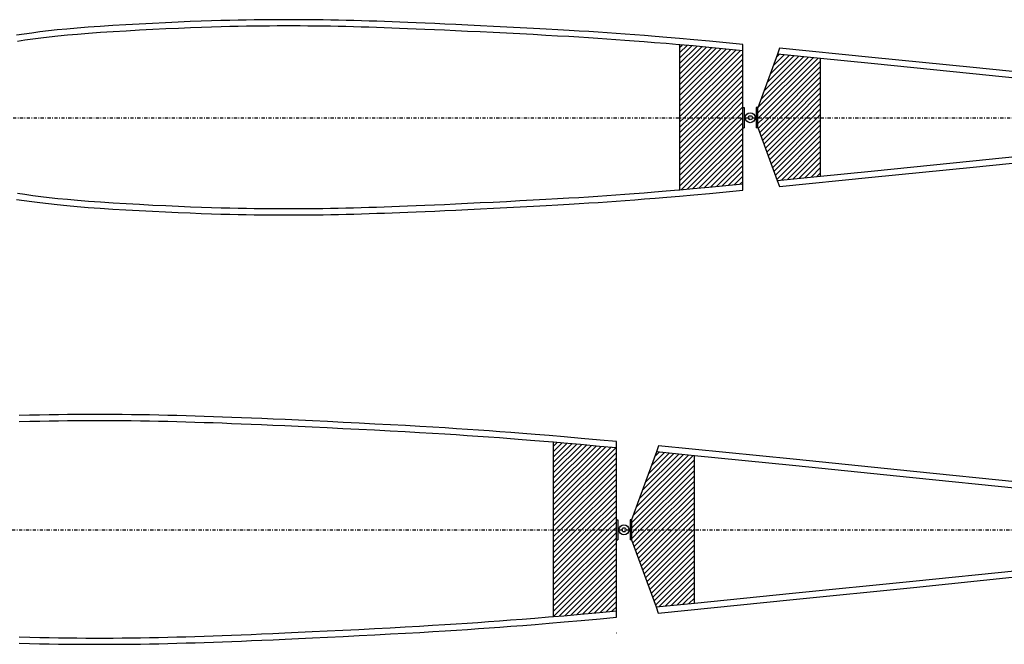
# Model space of a CAD drawing. Extents: x 37509 to 40755, y -3096 to -297.
# Drawn here: x 40204 to 40361, y -1475 to -1375 of the extents above; entities that cross this region are included whole.
import ezdxf

# ---------------------------------------------------------------- set-up
doc = ezdxf.new("R2010")
doc.units = 0
doc.header["$MEASUREMENT"] = 0
doc.linetypes.add('DASHDOT', pattern=[1, 0.5, -0.25, 0, -0.25])
doc.layers.get('0').update_dxf_attribs({"linetype": 'CONTINUOUS'})
doc.layers.add('HATCH', color=9, linetype='CONTINUOUS')
pattern_1 = [(45, (37209.5385, -1969.4236), (-0.42426407, 0.42426407), [])]
pattern_2 = [(45, (37209.5385, -1956.86475), (-0.42426407, 0.42426407), [])]

msp = doc.modelspace()

# ---------------------------------------------------------------- hatches: boundary and pattern name
at = {"layer": 'HATCH', "linetype": 'Continuous'}
h = msp.add_hatch(dxfattribs=at)
h.set_pattern_fill('U', color=256, scale=0.6, angle=45, style=0, pattern_type=0)
h.set_pattern_definition(pattern_1)
h.paths.add_polyline_path([(40319.14953, -1380.30002), (40313.77994, -1379.78788), (40311.25005, -1379.55518), (40309.14953, -1379.36946), (40309.14953, -1390.98083), (40319.14953, -1390.98083)])
h = msp.add_hatch(dxfattribs=at)
h.set_pattern_fill('U', color=256, scale=0.6, angle=45, style=0, pattern_type=0)
h.set_pattern_definition(pattern_1)
h.paths.add_polyline_path([(40331.56684, -1381.55192), (40324.6784, -1380.86097), (40321.58571, -1389.35806), (40321.58571, -1390.98083), (40331.56684, -1390.98083)])
h = msp.add_hatch(dxfattribs=at)
h.set_pattern_fill('U', color=256, scale=0.6, angle=45, style=0, pattern_type=0)
h.set_pattern_definition(pattern_1)
h.paths.add_polyline_path([(40319.14953, -1390.98083), (40309.14953, -1390.98083), (40309.14953, -1402.47769), (40311.25005, -1402.29197), (40313.77994, -1402.05927), (40319.14953, -1401.54713)])
h = msp.add_hatch(dxfattribs=at)
h.set_pattern_fill('U', color=256, scale=0.6, angle=45, style=0, pattern_type=0)
h.set_pattern_definition(pattern_1)
h.paths.add_polyline_path([(40331.56684, -1390.98083), (40321.58571, -1390.98083), (40321.58571, -1392.60359), (40324.63819, -1400.99022), (40331.56684, -1400.29523)])
h = msp.add_hatch(dxfattribs=at)
h.set_pattern_fill('U', color=256, scale=0.6, angle=45, style=0, pattern_type=0)
h.set_pattern_definition(pattern_2)
h.paths.add_polyline_path([(40299.02767, -1443.63062), (40296.32248, -1443.3726), (40293.31403, -1443.09589), (40290.62544, -1442.85818), (40289.02767, -1442.72265), (40289.02767, -1456.68284), (40299.02767, -1456.68284)])
h = msp.add_hatch(dxfattribs=at)
h.set_pattern_fill('U', color=256, scale=0.6, angle=45, style=0, pattern_type=0)
h.set_pattern_definition(pattern_2)
h.paths.add_polyline_path([(40311.44498, -1444.86559), (40305.3952, -1444.25876), (40301.46384, -1455.06007), (40301.46384, -1456.68284), (40311.44498, -1456.68284)])
h = msp.add_hatch(dxfattribs=at)
h.set_pattern_fill('U', color=256, scale=0.6, angle=45, style=0, pattern_type=0)
h.set_pattern_definition(pattern_2)
h.paths.add_polyline_path([(40299.02767, -1456.68284), (40289.02767, -1456.68284), (40289.02767, -1470.50685), (40290.62544, -1470.37133), (40293.31403, -1470.13362), (40296.32248, -1469.85691), (40299.02767, -1469.59889)])
h = msp.add_hatch(dxfattribs=at)
h.set_pattern_fill('U', color=256, scale=0.6, angle=45, style=0, pattern_type=0)
h.set_pattern_definition(pattern_2)
h.paths.add_polyline_path([(40311.44498, -1456.68284), (40301.46384, -1456.68284), (40301.46384, -1458.3056), (40305.34739, -1468.97554), (40311.44498, -1468.36392)])

# ---------------------------------------------------------------- linework, layer by layer
at = {"color": 1}
for p, q in [((40309.14953, -1402.47769), (40309.14953, -1379.36946)), ((40331.56684, -1400.29523), (40331.56684, -1381.55192)), ((40289.02767, -1470.50685), (40289.02767, -1442.72265)), ((40311.44498, -1468.36392), (40311.44498, -1444.86559))]:
    msp.add_line(p, q, dxfattribs=at)
at = {"color": 5}
for p, q in [((40319.14953, -1380.30002), (40319.14953, -1379.29548)), ((40325.03131, -1379.89135), (40324.6784, -1380.86097)), ((40324.63819, -1400.99022), (40324.9911, -1401.95983)), ((40319.14953, -1402.55167), (40319.14953, -1401.54713)), ((40299.02767, -1443.63106), (40299.02767, -1442.62608)), ((40305.74811, -1443.28914), (40305.3952, -1444.25876)), ((40299.02767, -1470.60343), (40299.02767, -1469.59845)), ((40305.34739, -1468.97554), (40305.7003, -1469.94516))]:
    msp.add_line(p, q, dxfattribs=at)
at = {"color": 2, "linetype": 'ByBlock'}
for p, q in [((40319.14953, -1401.54713), (40319.14953, -1380.30002)), ((40324.6784, -1380.86097), (40321.56684, -1389.4099)), ((40321.56684, -1392.55175), (40324.63819, -1400.99022)), ((40299.02767, -1469.59845), (40299.02767, -1443.63106)), ((40305.3952, -1444.25876), (40301.44498, -1455.11191)), ((40301.44498, -1458.25376), (40305.34739, -1468.97554))]:
    msp.add_line(p, q, dxfattribs=at)
at = {"color": 7, "linetype": 'ByBlock'}
for p, q in [((40319.13066, -1389.38538), (40319.39657, -1389.38538)), ((40319.39657, -1389.38538), (40319.39657, -1392.57628)), ((40321.3198, -1389.38538), (40321.3198, -1392.57628)), ((40321.58571, -1389.38538), (40321.3198, -1389.38538)), ((40321.58571, -1392.57628), (40321.58571, -1389.38538)), ((40319.13066, -1392.57628), (40319.39657, -1392.57628)), ((40321.58571, -1392.57628), (40321.3198, -1392.57628)), ((40299.0088, -1455.08739), (40299.27471, -1455.08739)), ((40299.27471, -1455.08739), (40299.27471, -1458.27828)), ((40301.19794, -1455.08739), (40301.19794, -1458.27828)), ((40301.46384, -1455.08739), (40301.19794, -1455.08739)), ((40301.46384, -1458.27828), (40301.46384, -1455.08739)), ((40299.0088, -1458.27828), (40299.27471, -1458.27828)), ((40301.46384, -1458.27828), (40301.19794, -1458.27828))]:
    msp.add_line(p, q, dxfattribs=at)
at = {"color": 7, "linetype": 'DASHDOT'}
for p, q in [((40161.08527, -1390.98083), (40426.53662, -1390.98083)), ((40319.39657, -1390.84787), (40319.57162, -1390.84787)), ((40319.39657, -1391.11378), (40319.57162, -1391.11378)), ((40321.14475, -1390.84787), (40321.3198, -1390.84787)), ((40321.14475, -1391.11378), (40321.3198, -1391.11378)), ((40114.74373, -1456.68284), (40430.40847, -1456.68284)), ((40299.27471, -1456.54988), (40299.44976, -1456.54988)), ((40299.27471, -1456.81579), (40299.44976, -1456.81579)), ((40301.02289, -1456.54988), (40301.19794, -1456.54988)), ((40301.02289, -1456.81579), (40301.19794, -1456.81579))]:
    msp.add_line(p, q, dxfattribs=at)
at = {"color": 5, "flags": 128}
for points in [[(40319.14953, -1379.29548), (40313.87321, -1378.79223), (40311.33988, -1378.55922), (40309.07544, -1378.35901), (40307.04152, -1378.18649), (40305.19983, -1378.03655), (40303.51217, -1377.90408), (40301.94019, -1377.78396), (40300.44646, -1377.67162), (40299.00006, -1377.56496), (40297.57234, -1377.46253), (40296.13485, -1377.36292), (40294.65919, -1377.26468), (40293.11697, -1377.16641), (40291.47976, -1377.06666), (40289.71913, -1376.964), (40287.81776, -1376.85753), (40285.80264, -1376.7484), (40283.71173, -1376.6383), (40281.58299, -1376.52892), (40279.45443, -1376.42193), (40277.36405, -1376.31901), (40275.34989, -1376.22187), (40273.44994, -1376.13217), (40271.69269, -1376.05118), (40270.06862, -1375.97836), (40268.55871, -1375.91279), (40267.14396, -1375.8535), (40265.80539, -1375.79954), (40264.52403, -1375.74997), (40263.28093, -1375.70383), (40262.0571, -1375.66019), (40260.8365, -1375.61829), (40259.61575, -1375.5783), (40258.39478, -1375.54058), (40257.1736, -1375.50553), (40255.95219, -1375.47353), (40254.73056, -1375.44496), (40253.50868, -1375.4202), (40252.2866, -1375.39964), (40251.0645, -1375.38356), (40249.84257, -1375.37188), (40248.62083, -1375.3644), (40247.39929, -1375.36093), (40246.17794, -1375.36128), (40244.95677, -1375.36526), (40243.73576, -1375.37266), (40242.51484, -1375.38332), (40241.29048, -1375.39724), (40240.04655, -1375.41538), (40238.76413, -1375.43886), (40237.4244, -1375.46884), (40236.0085, -1375.50645), (40234.49758, -1375.55282), (40232.87271, -1375.6091), (40231.11493, -1375.67642), (40229.21466, -1375.75557), (40227.20032, -1375.8459), (40225.10984, -1375.9464), (40222.98115, -1376.05609), (40220.85218, -1376.17397), (40218.76079, -1376.29905), (40216.74475, -1376.43035), (40214.84177, -1376.56692), (40213.0806, -1376.708), (40211.45226, -1376.85368), (40209.93807, -1377.00429), (40208.51932, -1377.16014), (40207.17738, -1377.32151), (40205.89374, -1377.48869), (40204.64986, -1377.66189), (40203.42683, -1377.84142)], [(40369.94542, -1384.43196), (40355.89657, -1382.99914), (40339.7369, -1381.36641), (40325.03131, -1379.89135)], [(40324.9911, -1401.95983), (40339.7369, -1400.48074), (40355.89657, -1398.84801), (40369.94542, -1397.41519)], [(40203.42683, -1404.00572), (40204.64986, -1404.18526), (40205.89374, -1404.35846), (40207.17738, -1404.52563), (40208.51932, -1404.68701), (40209.93807, -1404.84286), (40211.45226, -1404.99347), (40213.0806, -1405.13915), (40214.84177, -1405.28023), (40216.74475, -1405.4168), (40218.76079, -1405.5481), (40220.85218, -1405.67318), (40222.98115, -1405.79106), (40225.10984, -1405.90075), (40227.20032, -1406.00125), (40229.21466, -1406.09158), (40231.11493, -1406.17073), (40232.87271, -1406.23805), (40234.49758, -1406.29433), (40236.0085, -1406.3407), (40237.4244, -1406.37831), (40238.76413, -1406.40829), (40240.04655, -1406.43177), (40241.29048, -1406.44991), (40242.51484, -1406.46383), (40243.73576, -1406.47449), (40244.95677, -1406.48189), (40246.17794, -1406.48587), (40247.39929, -1406.48622), (40248.62083, -1406.48275), (40249.84257, -1406.47527), (40251.0645, -1406.46359), (40252.2866, -1406.44751), (40253.50868, -1406.42695), (40254.73056, -1406.40219), (40255.95219, -1406.37362), (40257.1736, -1406.34162), (40258.39478, -1406.30657), (40259.61575, -1406.26885), (40260.8365, -1406.22886), (40262.0571, -1406.18696), (40263.28093, -1406.14332), (40264.52403, -1406.09718), (40265.80539, -1406.04761), (40267.14396, -1405.99365), (40268.55871, -1405.93436), (40270.06862, -1405.86879), (40271.69269, -1405.79597), (40273.44994, -1405.71498), (40275.34989, -1405.62528), (40277.36405, -1405.52814), (40279.45443, -1405.42522), (40281.58299, -1405.31823), (40283.71173, -1405.20885), (40285.80264, -1405.09875), (40287.81776, -1404.98962), (40289.71913, -1404.88315), (40291.47976, -1404.78049), (40293.11697, -1404.68074), (40294.65919, -1404.58247), (40296.13485, -1404.48423), (40297.57234, -1404.38462), (40299.00006, -1404.28219), (40300.44646, -1404.17553), (40301.94019, -1404.06319), (40303.51217, -1403.94307), (40305.19983, -1403.8106), (40307.04152, -1403.66066), (40309.07544, -1403.48814), (40311.33988, -1403.28793), (40313.87321, -1403.05492), (40319.14953, -1402.55167)], [(40299.02767, -1442.62608), (40296.41575, -1442.37696), (40293.40386, -1442.09993), (40290.71174, -1441.86191), (40288.29373, -1441.65681), (40286.10426, -1441.47855), (40284.09783, -1441.32106), (40282.22879, -1441.17823), (40280.45276, -1441.04466), (40278.73308, -1440.91785), (40277.0357, -1440.79608), (40275.32678, -1440.67766), (40273.57251, -1440.56088), (40271.73908, -1440.44404), (40269.79268, -1440.32546), (40267.69947, -1440.20341), (40265.43883, -1440.07682), (40263.04284, -1439.94707), (40260.55666, -1439.81615), (40258.02547, -1439.68609), (40255.49447, -1439.55887), (40253.00887, -1439.4365), (40250.61389, -1439.32098), (40248.35474, -1439.21433), (40246.26532, -1439.11802), (40244.33429, -1439.03145), (40242.53903, -1438.95348), (40240.85695, -1438.88299), (40239.26548, -1438.81883), (40237.74204, -1438.7599), (40236.26408, -1438.70505), (40234.80901, -1438.65315), (40233.35779, -1438.60334), (40231.90644, -1438.55579), (40230.4549, -1438.51096), (40229.00316, -1438.46929), (40227.55121, -1438.43125), (40226.09905, -1438.39729), (40224.64666, -1438.36786), (40223.19408, -1438.34342), (40221.74149, -1438.32431), (40220.28908, -1438.31042), (40218.83688, -1438.30153), (40217.38487, -1438.29741), (40215.93306, -1438.29782), (40214.48143, -1438.30255), (40213.02998, -1438.31135), (40211.57861, -1438.32402), (40210.1232, -1438.34057), (40208.64462, -1438.36213), (40207.12035, -1438.39004), (40205.52797, -1438.42567), (40203.84503, -1438.47037)], [(40363.09303, -1449.08335), (40346.38688, -1447.37951), (40327.17056, -1445.43794), (40305.74811, -1443.28914)], [(40305.7003, -1469.94516), (40327.17056, -1467.79157), (40346.38688, -1465.85), (40363.09303, -1464.14616)], [(40203.84503, -1474.75914), (40205.52797, -1474.80384), (40207.12035, -1474.83947), (40208.64462, -1474.86738), (40210.1232, -1474.88893), (40211.57861, -1474.90549), (40213.02998, -1474.91815), (40214.48143, -1474.92696), (40215.93306, -1474.93168), (40217.38487, -1474.9321), (40218.83688, -1474.92797), (40220.28908, -1474.91908), (40221.74149, -1474.9052), (40223.19408, -1474.88609), (40224.64666, -1474.86165), (40226.09905, -1474.83222), (40227.55121, -1474.79826), (40229.00316, -1474.76021), (40230.4549, -1474.71855), (40231.90644, -1474.67371), (40233.35779, -1474.62616), (40234.80901, -1474.57635), (40236.26408, -1474.52446), (40237.74204, -1474.46961), (40239.26548, -1474.41067), (40240.85695, -1474.34652), (40242.53903, -1474.27602), (40244.33429, -1474.19805), (40246.26532, -1474.11148), (40248.35474, -1474.01517), (40250.61389, -1473.90852), (40253.00887, -1473.79301), (40255.49447, -1473.67064), (40258.02547, -1473.54342), (40260.55666, -1473.41335), (40263.04284, -1473.28244), (40265.43883, -1473.15269), (40267.69947, -1473.0261), (40269.79268, -1472.90405), (40271.73908, -1472.78546), (40273.57251, -1472.66863), (40275.32678, -1472.55185), (40277.0357, -1472.43342), (40278.73308, -1472.31166), (40280.45276, -1472.18484), (40282.22879, -1472.05127), (40284.09783, -1471.90845), (40286.10426, -1471.75095), (40288.29373, -1471.5727), (40290.71174, -1471.3676), (40293.40386, -1471.12958), (40296.41575, -1470.85255), (40299.02767, -1470.60343)], [(40299.01329, -1473.10999), (40299.02767, -1473.10862)]]:
    msp.add_lwpolyline(points, dxfattribs=at)
at = {"color": 1, "flags": 128}
for points in [[(40309.14953, -1379.36946), (40308.98914, -1379.35528), (40306.95869, -1379.18306), (40305.12013, -1379.03337), (40303.43495, -1378.9011), (40301.86459, -1378.78109), (40300.37219, -1378.66885), (40298.92751, -1378.56232), (40297.502, -1378.46005), (40296.06708, -1378.36062), (40294.59419, -1378.26257), (40293.05476, -1378.16447), (40291.42025, -1378.06489), (40289.66207, -1377.96237), (40287.76277, -1377.85602), (40285.74931, -1377.74698), (40283.65978, -1377.63695), (40281.53223, -1377.52763), (40279.40474, -1377.42069), (40277.31538, -1377.31783), (40275.30222, -1377.22073), (40273.40334, -1377.13109), (40271.64728, -1377.05014), (40270.02454, -1376.97739), (40268.51608, -1376.91188), (40267.10288, -1376.85265), (40265.76592, -1376.79876), (40264.48616, -1376.74925), (40263.24457, -1376.70317), (40262.02213, -1376.65958), (40260.80298, -1376.61773), (40259.58394, -1376.57779), (40258.365, -1376.54014), (40257.14616, -1376.50516), (40255.92741, -1376.47323), (40254.70874, -1376.44472), (40253.49014, -1376.42003), (40252.27161, -1376.39953), (40251.05314, -1376.3835), (40249.83473, -1376.37185), (40248.61635, -1376.36439), (40247.39802, -1376.36093), (40246.17971, -1376.36128), (40244.96143, -1376.36525), (40243.74316, -1376.37264), (40242.52489, -1376.38327), (40241.30346, -1376.39716), (40240.063, -1376.41524), (40238.78447, -1376.43866), (40237.44886, -1376.46854), (40236.03712, -1376.50604), (40234.53023, -1376.55229), (40232.90916, -1376.60844), (40231.15487, -1376.67563), (40229.25787, -1376.75464), (40227.24673, -1376.84482), (40225.15958, -1376.94517), (40223.03452, -1377.05467), (40220.90967, -1377.17232), (40218.82314, -1377.2971), (40216.81304, -1377.42802), (40214.91749, -1377.56406), (40213.16508, -1377.70444), (40211.54631, -1377.84926), (40210.04216, -1377.99887), (40208.63361, -1378.1536), (40207.30166, -1378.31378), (40206.02727, -1378.47974), (40204.79144, -1378.65183), (40203.57514, -1378.83037)], [(40369.84333, -1385.42674), (40355.79558, -1383.99402), (40339.63673, -1382.36138), (40331.56684, -1381.55192)], [(40331.56684, -1400.29523), (40339.63673, -1399.48577), (40355.79558, -1397.85312), (40369.84333, -1396.42041)], [(40203.57514, -1403.01678), (40204.79144, -1403.19532), (40206.02727, -1403.36741), (40207.30166, -1403.53337), (40208.63361, -1403.69355), (40210.04216, -1403.84828), (40211.54631, -1403.99789), (40213.16508, -1404.14271), (40214.91749, -1404.28309), (40216.81304, -1404.41913), (40218.82314, -1404.55005), (40220.90967, -1404.67483), (40223.03452, -1404.79248), (40225.15958, -1404.90198), (40227.24673, -1405.00233), (40229.25787, -1405.09251), (40231.15487, -1405.17152), (40232.90916, -1405.23871), (40234.53023, -1405.29486), (40236.03712, -1405.34111), (40237.44886, -1405.37861), (40238.78447, -1405.40849), (40240.063, -1405.4319), (40241.30346, -1405.44999), (40242.52489, -1405.46388), (40243.74316, -1405.47451), (40244.96143, -1405.4819), (40246.17971, -1405.48587), (40247.39802, -1405.48622), (40248.61635, -1405.48276), (40249.83473, -1405.4753), (40251.05314, -1405.46365), (40252.27161, -1405.44762), (40253.49014, -1405.42712), (40254.70874, -1405.40243), (40255.92741, -1405.37392), (40257.14616, -1405.34199), (40258.365, -1405.30701), (40259.58394, -1405.26936), (40260.80298, -1405.22942), (40262.02213, -1405.18757), (40263.24457, -1405.14398), (40264.48616, -1405.0979), (40265.76592, -1405.04839), (40267.10288, -1404.9945), (40268.51608, -1404.93527), (40270.02454, -1404.86976), (40271.64728, -1404.79701), (40273.40334, -1404.71606), (40275.30222, -1404.62642), (40277.31538, -1404.52932), (40279.40474, -1404.42646), (40281.53223, -1404.31952), (40283.65978, -1404.2102), (40285.74931, -1404.10017), (40287.76277, -1403.99113), (40289.66207, -1403.88478), (40291.42025, -1403.78226), (40293.05476, -1403.68268), (40294.59419, -1403.58458), (40296.06708, -1403.48653), (40297.502, -1403.38709), (40298.92751, -1403.28483), (40300.37219, -1403.1783), (40301.86459, -1403.06606), (40303.43495, -1402.94605), (40305.12013, -1402.81378), (40306.95869, -1402.66409), (40308.98914, -1402.49187), (40309.14953, -1402.47769)], [(40289.02767, -1442.72265), (40288.2109, -1442.65337), (40286.02456, -1442.47537), (40284.0206, -1442.31807), (40282.1532, -1442.17537), (40280.37849, -1442.0419), (40278.66053, -1441.91522), (40276.96536, -1441.7936), (40275.259, -1441.67536), (40273.5075, -1441.55876), (40271.67688, -1441.44211), (40269.73317, -1441.32369), (40267.64241, -1441.20178), (40265.38383, -1441.0753), (40262.98951, -1440.94564), (40260.50471, -1440.8148), (40257.97471, -1440.6848), (40255.44478, -1440.55763), (40252.96019, -1440.43531), (40250.56622, -1440.31985), (40248.30814, -1440.21325), (40246.2199, -1440.11699), (40244.2902, -1440.03048), (40242.4964, -1439.95257), (40240.81588, -1439.88214), (40239.22601, -1439.81805), (40237.70417, -1439.75918), (40236.22772, -1439.70439), (40234.77404, -1439.65254), (40233.32427, -1439.60278), (40231.87463, -1439.55529), (40230.42512, -1439.51051), (40228.97572, -1439.46892), (40227.52642, -1439.43094), (40226.07723, -1439.39705), (40224.62812, -1439.36769), (40223.17909, -1439.3433), (40221.73013, -1439.32424), (40220.28124, -1439.31039), (40218.83239, -1439.30152), (40217.38359, -1439.29741), (40215.93483, -1439.29782), (40214.48609, -1439.30254), (40213.03737, -1439.31133), (40211.58866, -1439.32397), (40210.13618, -1439.34049), (40208.66107, -1439.36199), (40207.14069, -1439.38984), (40205.55243, -1439.42537), (40203.87364, -1439.46996)], [(40362.99094, -1450.07812), (40346.28589, -1448.37439), (40327.07039, -1446.43291), (40311.44498, -1444.86559)], [(40311.44498, -1468.36392), (40327.07039, -1466.7966), (40346.28589, -1464.85511), (40362.99094, -1463.15138)], [(40203.87364, -1473.75954), (40205.55243, -1473.80413), (40207.14069, -1473.83967), (40208.66107, -1473.86751), (40210.13618, -1473.88902), (40211.58866, -1473.90554), (40213.03737, -1473.91818), (40214.48609, -1473.92697), (40215.93483, -1473.93168), (40217.38359, -1473.9321), (40218.83239, -1473.92798), (40220.28124, -1473.91911), (40221.73013, -1473.90526), (40223.17909, -1473.8862), (40224.62812, -1473.86182), (40226.07723, -1473.83246), (40227.52642, -1473.79856), (40228.97572, -1473.76059), (40230.42512, -1473.71899), (40231.87463, -1473.67422), (40233.32427, -1473.62673), (40234.77404, -1473.57696), (40236.22772, -1473.52512), (40237.70417, -1473.47032), (40239.22601, -1473.41145), (40240.81588, -1473.34736), (40242.4964, -1473.27693), (40244.2902, -1473.19903), (40246.2199, -1473.11251), (40248.30814, -1473.01626), (40250.56622, -1472.90966), (40252.96019, -1472.79419), (40255.44478, -1472.67187), (40257.97471, -1472.54471), (40260.50471, -1472.4147), (40262.98951, -1472.28386), (40265.38383, -1472.1542), (40267.64241, -1472.02772), (40269.73317, -1471.90582), (40271.67688, -1471.7874), (40273.5075, -1471.67074), (40275.259, -1471.55415), (40276.96536, -1471.4359), (40278.66053, -1471.31429), (40280.37849, -1471.1876), (40282.1532, -1471.05413), (40284.0206, -1470.91143), (40286.02456, -1470.75413), (40288.2109, -1470.57613), (40289.02767, -1470.50685)]]:
    msp.add_lwpolyline(points, dxfattribs=at)
at = {"color": 2, "linetype": 'ByBlock', "flags": 128}
for points in [[(40319.14953, -1380.30002), (40313.77994, -1379.78788), (40311.25005, -1379.55518), (40309.14953, -1379.36946)], [(40331.56684, -1381.55192), (40324.6784, -1380.86097)], [(40324.63819, -1400.99022), (40331.56684, -1400.29523)], [(40309.14953, -1402.47769), (40311.25005, -1402.29197), (40313.77994, -1402.05927), (40319.14953, -1401.54713)], [(40299.03227, -1443.63106), (40296.32248, -1443.3726), (40293.31403, -1443.09589), (40290.62544, -1442.85818), (40289.02767, -1442.72265)], [(40311.44498, -1444.86559), (40305.3952, -1444.25876)], [(40305.34739, -1468.97554), (40311.44498, -1468.36392)], [(40289.02767, -1470.50685), (40290.62544, -1470.37133), (40293.31403, -1470.13362), (40296.32248, -1469.85691), (40299.03227, -1469.59845)]]:
    msp.add_lwpolyline(points, dxfattribs=at)
at = {"color": 7, "linetype": 'ByBlock'}
for centre, radius in [((40320.35819, -1390.98083), 0.79772), ((40320.35819, -1390.98083), 0.31892), ((40300.23632, -1456.68284), 0.79772), ((40300.23632, -1456.68284), 0.31892)]:
    msp.add_circle(centre, radius, dxfattribs=at)

doc.saveas('drawing.dxf')
